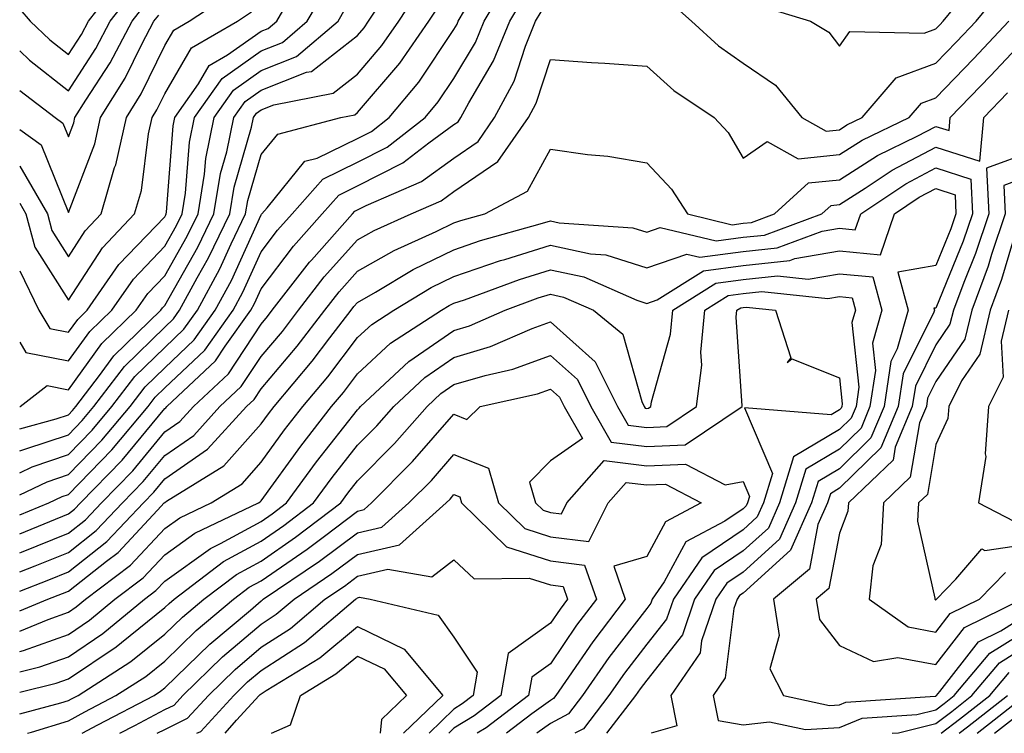
# Model space of a CAD drawing. Units: inches. Extents: x 1016003 to 1018643, y 7250378 to 7253018.
# Drawn here: x 1016003 to 1016105, y 7250378 to 7250452 of the extents above; entities that cross this region are included whole.
import ezdxf

# ---------------------------------------------------------------- set-up
doc = ezdxf.new("R2010")
doc.units = ezdxf.units.IN
doc.header["$MEASUREMENT"] = 0
doc.layers.add('Contour_10167250', color=7, linetype='Continuous', true_color=0x8a7fa3)

msp = doc.modelspace()

# ---------------------------------------------------------------- linework, layer by layer
at = {"layer": 'Contour_10167250'}
for points in [[(1016003, 7250453.17, 3081), (1016004.07, 7250451.92, 3081), (1016006.12, 7250449.99, 3081), (1016008.05, 7250448.47, 3081), (1016009.42, 7250450.55, 3081), (1016010.13, 7250451.92, 3081), (1016013.59, 7250456.38, 3081)], [(1016003, 7250400.68, 3068), (1016006.02, 7250401.92, 3068), (1016007.4, 7250402.57, 3068), (1016008.05, 7250402.8, 3068), (1016012.55, 7250407.42, 3068), (1016016.32, 7250411.92, 3068), (1016017.07, 7250412.9, 3068), (1016018.05, 7250413.85, 3068), (1016022.19, 7250417.78, 3068), (1016025.14, 7250421.92, 3068), (1016026.16, 7250423.81, 3068), (1016028.05, 7250427.98, 3068), (1016029.75, 7250430.22, 3068), (1016031.25, 7250431.92, 3068), (1016034.44, 7250435.53, 3068), (1016038.05, 7250437.29, 3068), (1016041.11, 7250438.86, 3068), (1016045.07, 7250441.92, 3068), (1016046.43, 7250443.54, 3068), (1016048.05, 7250445.96, 3068), (1016050.27, 7250449.7, 3068), (1016051.17, 7250451.92, 3068), (1016053.74, 7250456.23, 3068)], [(1016003, 7250426, 3075), (1016004.97, 7250421.92, 3075), (1016006.14, 7250420.01, 3075), (1016008.05, 7250419.63, 3075), (1016009.02, 7250420.95, 3075), (1016010.01, 7250421.92, 3075), (1016013.3, 7250426.67, 3075), (1016018.05, 7250431.63, 3075), (1016018.16, 7250431.81, 3075), (1016018.21, 7250431.92, 3075), (1016018.24, 7250432.11, 3075), (1016018.91, 7250441.06, 3075), (1016019.09, 7250441.92, 3075), (1016021.55, 7250445.42, 3075), (1016022.65, 7250447.32, 3075), (1016024.55, 7250448.42, 3075), (1016028.05, 7250450.88, 3075), (1016028.79, 7250451.18, 3075), (1016029.66, 7250451.92, 3075), (1016031.9, 7250455.77, 3075)], [(1016003, 7250407.34, 3071), (1016003.65, 7250407.52, 3071), (1016008.05, 7250409, 3071), (1016009.49, 7250410.48, 3071), (1016010.7, 7250411.92, 3071), (1016013.88, 7250416.09, 3071), (1016018.05, 7250420.16, 3071), (1016018.95, 7250421.02, 3071), (1016019.59, 7250421.92, 3071), (1016021.42, 7250425.29, 3071), (1016022.6, 7250427.37, 3071), (1016024.8, 7250431.92, 3071), (1016025.26, 7250434.71, 3071), (1016027.05, 7250440.92, 3071), (1016027.26, 7250441.92, 3071), (1016027.58, 7250442.39, 3071), (1016028.05, 7250442.71, 3071), (1016029.37, 7250443.24, 3071), (1016035.51, 7250444.46, 3071), (1016038.05, 7250446.44, 3071), (1016040.57, 7250449.4, 3071), (1016042.33, 7250451.92, 3071), (1016044.58, 7250455.39, 3071)], [(1016079.69, 7250453.56, 3067), (1016085.03, 7250451.92, 3067), (1016086.93, 7250450.8, 3067), (1016088.05, 7250449.32, 3067), (1016089.11, 7250450.86, 3067), (1016096.82, 7250450.69, 3067), (1016098.05, 7250451.13, 3067), (1016098.44, 7250451.53, 3067), (1016098.8, 7250451.92, 3067), (1016102.23, 7250456.1, 3067)], [(1016003, 7250409.62, 3072), (1016006.77, 7250410.64, 3072), (1016008.05, 7250411.07, 3072), (1016008.47, 7250411.5, 3072), (1016008.82, 7250411.92, 3072), (1016011.28, 7250415.15, 3072), (1016012.77, 7250417.2, 3072), (1016017.64, 7250421.92, 3072), (1016017.81, 7250422.16, 3072), (1016018.05, 7250422.42, 3072), (1016021.49, 7250428.48, 3072), (1016023.15, 7250431.92, 3072), (1016023.84, 7250436.13, 3072), (1016024.49, 7250438.36, 3072), (1016025.21, 7250441.92, 3072), (1016026.38, 7250443.59, 3072), (1016028.05, 7250444.76, 3072), (1016032.75, 7250446.62, 3072), (1016033.26, 7250446.71, 3072), (1016038.05, 7250450.45, 3072), (1016038.72, 7250451.25, 3072), (1016039.2, 7250451.92, 3072), (1016041.36, 7250455.23, 3072)], [(1016003, 7250418.59, 3074), (1016003.65, 7250417.52, 3074), (1016008.05, 7250416.65, 3074), (1016010.27, 7250419.7, 3074), (1016012.55, 7250421.92, 3074), (1016014.81, 7250425.16, 3074), (1016018.05, 7250428.56, 3074), (1016019.27, 7250430.7, 3074), (1016019.86, 7250431.92, 3074), (1016020.21, 7250434.08, 3074), (1016020.61, 7250439.36, 3074), (1016021.13, 7250441.92, 3074), (1016023.99, 7250445.98, 3074), (1016028.05, 7250448.84, 3074), (1016030.26, 7250449.71, 3074), (1016032.84, 7250451.92, 3074), (1016034.76, 7250455.21, 3074)], [(1016003, 7250448.83, 3080), (1016004.01, 7250447.88, 3080), (1016008.05, 7250444.71, 3080), (1016010.89, 7250449.08, 3080), (1016012.4, 7250451.92, 3080), (1016014.86, 7250455.11, 3080)], [(1016003, 7250436.89, 3077), (1016003.01, 7250436.88, 3077), (1016005.87, 7250431.92, 3077), (1016006.33, 7250430.2, 3077), (1016008.05, 7250427.48, 3077), (1016009.8, 7250430.17, 3077), (1016011.45, 7250431.92, 3077), (1016012.85, 7250436.72, 3077), (1016012.96, 7250437.01, 3077), (1016014.07, 7250441.92, 3077), (1016015.6, 7250444.37, 3077), (1016018.05, 7250449.4, 3077), (1016018.98, 7250450.99, 3077), (1016020.57, 7250451.92, 3077), (1016025.08, 7250454.89, 3077)], [(1016003, 7250398.7, 3067), (1016006.12, 7250399.99, 3067), (1016008.05, 7250400.77, 3067), (1016008.69, 7250401.28, 3067), (1016009.3, 7250401.92, 3067), (1016013.62, 7250406.35, 3067), (1016018.05, 7250411.72, 3067), (1016018.17, 7250411.8, 3067), (1016018.26, 7250411.92, 3067), (1016023.31, 7250416.66, 3067), (1016024.33, 7250418.2, 3067), (1016026.99, 7250421.92, 3067), (1016027.36, 7250422.61, 3067), (1016028.05, 7250424.14, 3067), (1016031.41, 7250428.56, 3067), (1016034.38, 7250431.92, 3067), (1016036.1, 7250433.87, 3067), (1016038.05, 7250434.82, 3067), (1016042.74, 7250437.23, 3067), (1016045.44, 7250439.31, 3067), (1016048.05, 7250441.2, 3067), (1016048.48, 7250441.49, 3067), (1016048.77, 7250441.92, 3067), (1016049.59, 7250443.46, 3067), (1016052.17, 7250447.8, 3067), (1016053.84, 7250451.92, 3067), (1016055.41, 7250454.56, 3067)], [(1016070.25, 7250454.12, 3066), (1016072.68, 7250451.92, 3066), (1016075.51, 7250449.38, 3066), (1016078.05, 7250447.58, 3066), (1016081.4, 7250445.27, 3066), (1016084.15, 7250441.92, 3066), (1016086.65, 7250440.52, 3066), (1016088.05, 7250440.66, 3066), (1016088.82, 7250441.15, 3066), (1016090.4, 7250441.92, 3066), (1016093.91, 7250446.06, 3066), (1016098.05, 7250447.55, 3066), (1016100.19, 7250449.78, 3066), (1016102.21, 7250451.92, 3066), (1016104.84, 7250455.13, 3066)], [(1016003, 7250444.72, 3079), (1016006.67, 7250441.92, 3079), (1016007.47, 7250441.34, 3079), (1016008.05, 7250439.91, 3079), (1016008.61, 7250441.36, 3079), (1016008.73, 7250441.92, 3079), (1016009.86, 7250443.73, 3079), (1016012.38, 7250447.59, 3079), (1016014.66, 7250451.92, 3079), (1016016.14, 7250453.83, 3079)], [(1016003, 7250405.05, 3070), (1016004.3, 7250405.67, 3070), (1016008.05, 7250406.93, 3070), (1016010.51, 7250409.46, 3070), (1016012.57, 7250411.92, 3070), (1016014.94, 7250415.03, 3070), (1016018.05, 7250418.05, 3070), (1016020.03, 7250419.94, 3070), (1016021.45, 7250421.92, 3070), (1016023.76, 7250426.21, 3070), (1016024.94, 7250428.81, 3070), (1016026.44, 7250431.92, 3070), (1016026.67, 7250433.3, 3070), (1016028.05, 7250438.07, 3070), (1016029.77, 7250440.2, 3070), (1016036.33, 7250441.92, 3070), (1016037.77, 7250442.2, 3070), (1016038.05, 7250442.43, 3070), (1016042.42, 7250447.55, 3070), (1016045.45, 7250451.92, 3070), (1016046.48, 7250453.49, 3070)], [(1016003, 7250411.91, 3073), (1016003.05, 7250411.92, 3073), (1016005.86, 7250414.11, 3073), (1016008.05, 7250413.67, 3073), (1016011.52, 7250418.45, 3073), (1016015.1, 7250421.92, 3073), (1016016.31, 7250423.66, 3073), (1016018.05, 7250425.48, 3073), (1016020.37, 7250429.6, 3073), (1016021.5, 7250431.92, 3073), (1016022.18, 7250436.05, 3073), (1016022.3, 7250437.67, 3073), (1016023.17, 7250441.92, 3073), (1016025.19, 7250444.78, 3073), (1016028.05, 7250446.8, 3073), (1016031.72, 7250448.25, 3073), (1016036.04, 7250451.92, 3073), (1016036.78, 7250453.19, 3073)], [(1016003, 7250402.77, 3069), (1016005.85, 7250404.12, 3069), (1016008.05, 7250404.86, 3069), (1016011.53, 7250408.44, 3069), (1016014.45, 7250411.92, 3069), (1016016.01, 7250413.96, 3069), (1016018.05, 7250415.95, 3069), (1016021.11, 7250418.86, 3069), (1016023.29, 7250421.92, 3069), (1016024.96, 7250425.01, 3069), (1016028.05, 7250431.83, 3069), (1016028.09, 7250431.88, 3069), (1016028.13, 7250431.92, 3069), (1016028.67, 7250432.55, 3069), (1016032.58, 7250437.39, 3069), (1016033.85, 7250437.72, 3069), (1016038.05, 7250439.76, 3069), (1016039.48, 7250440.49, 3069), (1016041.32, 7250441.92, 3069), (1016044.39, 7250445.58, 3069), (1016048.05, 7250451.06, 3069), (1016048.37, 7250451.6, 3069), (1016048.5, 7250451.92, 3069), (1016049.16, 7250453.03, 3069)], [(1016003, 7250433.04, 3076), (1016003.65, 7250431.92, 3076), (1016004.58, 7250428.45, 3076), (1016008.05, 7250422.96, 3076), (1016011.58, 7250428.39, 3076), (1016014.92, 7250431.92, 3076), (1016015.63, 7250434.34, 3076), (1016016.35, 7250440.22, 3076), (1016016.73, 7250441.92, 3076), (1016017.24, 7250442.73, 3076), (1016018.05, 7250444.39, 3076), (1016020.81, 7250449.16, 3076), (1016025.58, 7250451.92, 3076), (1016027.06, 7250452.91, 3076)], [(1016003, 7250396.73, 3066), (1016003.18, 7250396.79, 3066), (1016008.05, 7250398.77, 3066), (1016009.82, 7250400.15, 3066), (1016011.48, 7250401.92, 3066), (1016014.72, 7250405.25, 3066), (1016018.05, 7250409.28, 3066), (1016019.6, 7250410.37, 3066), (1016021.03, 7250411.92, 3066), (1016024.65, 7250415.32, 3066), (1016028.05, 7250420.49, 3066), (1016028.7, 7250421.27, 3066), (1016029.2, 7250421.92, 3066), (1016033.06, 7250426.91, 3066), (1016033.26, 7250427.13, 3066), (1016037.51, 7250431.92, 3066), (1016037.77, 7250432.2, 3066), (1016038.05, 7250432.35, 3066), (1016038.93, 7250432.8, 3066), (1016044.69, 7250435.28, 3066), (1016048.05, 7250437.71, 3066), (1016050.55, 7250439.42, 3066), (1016052.27, 7250441.92, 3066), (1016054.28, 7250445.69, 3066), (1016055.47, 7250449.34, 3066), (1016056.52, 7250451.92, 3066), (1016057.09, 7250452.88, 3066)], [(1016003, 7250440.69, 3078), (1016005.23, 7250439.1, 3078), (1016008.05, 7250432.06, 3078), (1016010.78, 7250439.19, 3078), (1016011.4, 7250441.92, 3078), (1016013.95, 7250446.02, 3078), (1016015.67, 7250449.54, 3078), (1016016.93, 7250451.92, 3078), (1016017.42, 7250452.55, 3078)], [(1016003, 7250394.75, 3065), (1016004.6, 7250395.37, 3065), (1016008.05, 7250396.76, 3065), (1016010.93, 7250399.04, 3065), (1016013.66, 7250401.92, 3065), (1016015.82, 7250404.15, 3065), (1016018.05, 7250406.85, 3065), (1016021.05, 7250408.92, 3065), (1016023.78, 7250411.92, 3065), (1016025.98, 7250413.99, 3065), (1016028.05, 7250417.13, 3065), (1016030.25, 7250419.72, 3065), (1016031.93, 7250421.92, 3065), (1016034.6, 7250425.37, 3065), (1016038.05, 7250429.22, 3065), (1016039.77, 7250430.2, 3065), (1016043.61, 7250431.92, 3065), (1016046.71, 7250433.26, 3065), (1016048.05, 7250434.23, 3065), (1016052.62, 7250437.35, 3065), (1016055.77, 7250441.92, 3065), (1016056.57, 7250443.4, 3065), (1016058.05, 7250447.96, 3065), (1016062.32, 7250447.65, 3065), (1016063.69, 7250447.56, 3065), (1016068.05, 7250447.24, 3065), (1016070.87, 7250444.74, 3065), (1016075.06, 7250441.92, 3065), (1016076.5, 7250440.37, 3065), (1016078.05, 7250437.72, 3065), (1016080.53, 7250439.44, 3065), (1016083.76, 7250437.63, 3065), (1016088.05, 7250438.07, 3065), (1016090.4, 7250439.57, 3065), (1016095.27, 7250441.92, 3065), (1016096.55, 7250443.42, 3065), (1016098.05, 7250443.97, 3065), (1016101.95, 7250448.02, 3065), (1016105.62, 7250451.92, 3065)], [(1016003, 7250392.77, 3064), (1016006.03, 7250393.94, 3064), (1016008.05, 7250394.76, 3064), (1016012.05, 7250397.92, 3064), (1016015.83, 7250401.92, 3064), (1016016.93, 7250403.04, 3064), (1016018.05, 7250404.41, 3064), (1016022.49, 7250407.48, 3064), (1016026.54, 7250411.92, 3064), (1016027.32, 7250412.65, 3064), (1016028.05, 7250413.77, 3064), (1016031.79, 7250418.18, 3064), (1016034.66, 7250421.92, 3064), (1016036.14, 7250423.83, 3064), (1016038.05, 7250425.97, 3064), (1016041.84, 7250428.13, 3064), (1016046.22, 7250430.09, 3064), (1016048.05, 7250430.98, 3064), (1016048.75, 7250431.22, 3064), (1016051.25, 7250431.92, 3064), (1016055.68, 7250434.29, 3064), (1016058.05, 7250438.65, 3064), (1016061.89, 7250438.08, 3064), (1016064.03, 7250437.9, 3064), (1016068.05, 7250437.22, 3064), (1016070.62, 7250434.49, 3064), (1016072.28, 7250431.92, 3064), (1016076.93, 7250430.8, 3064), (1016078.05, 7250430.95, 3064), (1016078.93, 7250431.04, 3064), (1016081.32, 7250431.92, 3064), (1016084.83, 7250435.14, 3064), (1016088.05, 7250435.47, 3064), (1016091.99, 7250437.98, 3064), (1016096.11, 7250439.98, 3064), (1016098.05, 7250441, 3064), (1016099.41, 7250440.56, 3064), (1016099.53, 7250441.92, 3064), (1016103.71, 7250446.26, 3064), (1016108.05, 7250450.87, 3064)], [(1016003, 7250390.72, 3063), (1016005.91, 7250391.92, 3063), (1016007.45, 7250392.52, 3063), (1016008.05, 7250392.76, 3063), (1016012, 7250395.87, 3063), (1016013.2, 7250396.77, 3063), (1016017.28, 7250401.15, 3063), (1016018, 7250401.92, 3063), (1016018.03, 7250401.94, 3063), (1016018.05, 7250401.97, 3063), (1016018.22, 7250402.09, 3063), (1016024.19, 7250405.78, 3063), (1016028.05, 7250410.12, 3063), (1016028.81, 7250411.16, 3063), (1016029.4, 7250411.92, 3063), (1016033.34, 7250416.63, 3063), (1016035.18, 7250419.05, 3063), (1016037.39, 7250421.92, 3063), (1016037.68, 7250422.29, 3063), (1016038.05, 7250422.71, 3063), (1016039.91, 7250423.78, 3063), (1016043.83, 7250426.14, 3063), (1016048.05, 7250428.2, 3063), (1016050.82, 7250429.15, 3063), (1016057.01, 7250430.88, 3063), (1016058.05, 7250431.2, 3063), (1016058.97, 7250431, 3063), (1016066.6, 7250430.47, 3063), (1016068.05, 7250430.03, 3063), (1016069.46, 7250430.51, 3063), (1016075.25, 7250429.12, 3063), (1016078.05, 7250429.5, 3063), (1016080.25, 7250429.72, 3063), (1016086.22, 7250431.92, 3063), (1016087.17, 7250432.8, 3063), (1016088.05, 7250432.89, 3063), (1016090.71, 7250434.58, 3063), (1016093.51, 7250436.46, 3063), (1016098.05, 7250438.85, 3063), (1016102.59, 7250437.38, 3063), (1016103.02, 7250441.92, 3063), (1016105.49, 7250444.48, 3063)], [(1016108.05, 7250438.41, 3063), (1016103.3, 7250436.67, 3063), (1016103.53, 7250431.92, 3063), (1016102.16, 7250427.81, 3063), (1016100.93, 7250424.8, 3063), (1016099.86, 7250421.92, 3063), (1016099.51, 7250420.46, 3063), (1016098.05, 7250418.32, 3063), (1016095.92, 7250414.05, 3063), (1016095.6, 7250411.92, 3063), (1016093.83, 7250407.7, 3063), (1016093.61, 7250406.36, 3063), (1016088.97, 7250401.92, 3063), (1016088.92, 7250401.05, 3063), (1016088.05, 7250398.78, 3063), (1016086.94, 7250393.03, 3063), (1016085.63, 7250391.92, 3063), (1016085.96, 7250389.83, 3063), (1016088.05, 7250387.12, 3063), (1016091.57, 7250385.44, 3063), (1016094.09, 7250385.88, 3063), (1016098.05, 7250385.15, 3063), (1016101, 7250388.97, 3063), (1016107, 7250391.92, 3063)], [(1016003, 7250388.61, 3062), (1016005.96, 7250389.83, 3062), (1016008.05, 7250390.57, 3062), (1016008.85, 7250391.12, 3062), (1016009.83, 7250391.92, 3062), (1016014.51, 7250395.46, 3062), (1016018.05, 7250399.25, 3062), (1016019.6, 7250400.37, 3062), (1016022.85, 7250401.92, 3062), (1016026.07, 7250403.9, 3062), (1016028.05, 7250406.14, 3062), (1016030.48, 7250409.49, 3062), (1016032.38, 7250411.92, 3062), (1016034.96, 7250415.01, 3062), (1016038.05, 7250419.08, 3062), (1016039.52, 7250420.45, 3062), (1016041.8, 7250421.92, 3062), (1016045.7, 7250424.27, 3062), (1016048.05, 7250425.42, 3062), (1016052.89, 7250427.08, 3062), (1016053.32, 7250427.19, 3062), (1016058.05, 7250428.66, 3062), (1016062.2, 7250427.77, 3062), (1016063.79, 7250427.66, 3062), (1016068.05, 7250426.32, 3062), (1016072.22, 7250427.75, 3062), (1016073.56, 7250427.43, 3062), (1016078.05, 7250428.03, 3062), (1016081.57, 7250428.4, 3062), (1016086.26, 7250430.13, 3062), (1016088.05, 7250430.44, 3062), (1016089.69, 7250430.28, 3062), (1016090.25, 7250431.92, 3062), (1016094.92, 7250435.05, 3062), (1016098.05, 7250436.71, 3062), (1016101.66, 7250435.53, 3062), (1016101.83, 7250431.92, 3062), (1016100.88, 7250429.09, 3062), (1016098.05, 7250422.15, 3062), (1016097.84, 7250422.13, 3062), (1016097.9, 7250421.92, 3062), (1016097.84, 7250421.71, 3062), (1016094.65, 7250415.32, 3062), (1016094.13, 7250411.92, 3062), (1016092.34, 7250407.63, 3062), (1016088.05, 7250403.44, 3062), (1016087.1, 7250402.87, 3062), (1016086.81, 7250401.92, 3062), (1016085.81, 7250399.68, 3062), (1016084.92, 7250395.05, 3062), (1016081.2, 7250391.92, 3062), (1016081.8, 7250388.17, 3062), (1016080.81, 7250384.68, 3062), (1016082.24, 7250381.92, 3062), (1016087.02, 7250380.89, 3062), (1016088.05, 7250380.96, 3062), (1016088.72, 7250381.25, 3062), (1016097.98, 7250381.85, 3062), (1016098.05, 7250381.87, 3062), (1016098.12, 7250381.92, 3062), (1016098.47, 7250382.34, 3062), (1016102.46, 7250387.51, 3062), (1016104.77, 7250388.64, 3062), (1016108.05, 7250390.69, 3062)], [(1016108.05, 7250435.97, 3064), (1016105.09, 7250434.88, 3064), (1016105.23, 7250431.92, 3064), (1016103.82, 7250427.69, 3064), (1016103.47, 7250426.5, 3064), (1016101.76, 7250421.92, 3064), (1016101.06, 7250418.91, 3064), (1016098.05, 7250414.51, 3064), (1016097.19, 7250412.78, 3064), (1016097.06, 7250411.92, 3064), (1016096.35, 7250410.22, 3064), (1016095.38, 7250404.59, 3064), (1016092.61, 7250401.92, 3064), (1016092.36, 7250397.61, 3064), (1016091.51, 7250395.38, 3064), (1016091.13, 7250391.92, 3064), (1016095.17, 7250389.04, 3064), (1016098.05, 7250388.51, 3064), (1016099.53, 7250390.44, 3064), (1016102.56, 7250391.92, 3064), (1016105.26, 7250394.71, 3064)], [(1016003, 7250386.5, 3061), (1016003.38, 7250386.59, 3061), (1016008.05, 7250388.27, 3061), (1016010.24, 7250389.73, 3061), (1016012.88, 7250391.92, 3061), (1016015.82, 7250394.15, 3061), (1016018.05, 7250396.53, 3061), (1016021.18, 7250398.79, 3061), (1016027.76, 7250401.92, 3061), (1016027.94, 7250402.03, 3061), (1016028.05, 7250402.15, 3061), (1016032.15, 7250407.82, 3061), (1016035.35, 7250411.92, 3061), (1016036.59, 7250413.38, 3061), (1016038.05, 7250415.32, 3061), (1016041.48, 7250418.49, 3061), (1016046.76, 7250421.92, 3061), (1016047.56, 7250422.41, 3061), (1016048.05, 7250422.64, 3061), (1016049.14, 7250423.01, 3061), (1016054.85, 7250425.12, 3061), (1016058.05, 7250426.12, 3061), (1016061.51, 7250425.38, 3061), (1016067.02, 7250422.95, 3061), (1016068.05, 7250422.62, 3061), (1016069.12, 7250422.99, 3061), (1016073.95, 7250426.02, 3061), (1016078.05, 7250426.58, 3061), (1016082.88, 7250427.09, 3061), (1016083.41, 7250427.28, 3061), (1016088.05, 7250428.07, 3061), (1016092.3, 7250427.67, 3061), (1016093.75, 7250431.92, 3061), (1016096.32, 7250433.65, 3061), (1016098.05, 7250434.56, 3061), (1016100.04, 7250433.91, 3061), (1016100.13, 7250431.92, 3061), (1016099.61, 7250430.36, 3061), (1016098.05, 7250426.55, 3061), (1016094.11, 7250425.86, 3061), (1016095.17, 7250421.92, 3061), (1016094.04, 7250417.91, 3061), (1016093.38, 7250416.59, 3061), (1016092.68, 7250411.92, 3061), (1016091.31, 7250408.66, 3061), (1016088.05, 7250405.47, 3061), (1016085.82, 7250404.15, 3061), (1016085.15, 7250401.92, 3061), (1016082.96, 7250397.01, 3061), (1016078.05, 7250392.55, 3061), (1016077.68, 7250392.29, 3061), (1016077.42, 7250391.92, 3061), (1016077.09, 7250390.96, 3061), (1016076.2, 7250383.77, 3061), (1016074.94, 7250381.92, 3061), (1016075.46, 7250379.33, 3061), (1016078.05, 7250378.87, 3061), (1016080.79, 7250379.18, 3061), (1016084.51, 7250378.38, 3061), (1016088.05, 7250378.6, 3061), (1016090.39, 7250379.58, 3061), (1016096.08, 7250379.95, 3061), (1016098.05, 7250380.45, 3061), (1016098.89, 7250381.08, 3061), (1016099.95, 7250381.92, 3061), (1016103.65, 7250386.32, 3061), (1016108.05, 7250389.07, 3061)], [(1016106.36, 7250430.23, 3065), (1016104.86, 7250425.11, 3065), (1016103.67, 7250421.92, 3065), (1016102.61, 7250417.36, 3065), (1016100.71, 7250414.58, 3065), (1016099.38, 7250411.92, 3065), (1016099.29, 7250410.68, 3065), (1016098.05, 7250407.98, 3065), (1016097.17, 7250402.8, 3065), (1016096.24, 7250401.92, 3065), (1016096.14, 7250400.01, 3065), (1016097.95, 7250392.02, 3065), (1016097.94, 7250391.92, 3065), (1016098, 7250391.87, 3065), (1016098.05, 7250391.86, 3065), (1016098.07, 7250391.9, 3065), (1016098.12, 7250391.92, 3065), (1016100.13, 7250394, 3065), (1016102.83, 7250397.14, 3065), (1016103.12, 7250396.99, 3065), (1016108.05, 7250397.7, 3065)], [(1016003, 7250384.38, 3060), (1016005.08, 7250384.89, 3060), (1016008.05, 7250385.95, 3060), (1016011.61, 7250388.36, 3060), (1016015.94, 7250391.92, 3060), (1016017.14, 7250392.83, 3060), (1016018.05, 7250393.8, 3060), (1016022.78, 7250397.19, 3060), (1016023.83, 7250397.7, 3060), (1016028.05, 7250399.99, 3060), (1016029.19, 7250400.78, 3060), (1016030.69, 7250401.92, 3060), (1016033.8, 7250406.17, 3060), (1016038.05, 7250411.57, 3060), (1016038.23, 7250411.74, 3060), (1016038.37, 7250411.92, 3060), (1016043.37, 7250416.6, 3060), (1016048.05, 7250419.83, 3060), (1016049.66, 7250420.31, 3060), (1016053.35, 7250421.92, 3060), (1016056.78, 7250423.19, 3060), (1016058.05, 7250423.58, 3060), (1016059.42, 7250423.29, 3060), (1016062.52, 7250421.92, 3060), (1016065.56, 7250419.43, 3060), (1016067.54, 7250412.43, 3060), (1016067.8, 7250411.92, 3060), (1016067.88, 7250411.75, 3060), (1016068.05, 7250411.73, 3060), (1016068.23, 7250411.74, 3060), (1016068.49, 7250411.92, 3060), (1016068.55, 7250412.42, 3060), (1016070.52, 7250419.45, 3060), (1016070.75, 7250421.92, 3060), (1016075.23, 7250424.74, 3060), (1016078.05, 7250425.12, 3060), (1016081.63, 7250425.5, 3060), (1016084.81, 7250425.16, 3060), (1016088.05, 7250425.71, 3060), (1016091.51, 7250425.38, 3060), (1016092.43, 7250421.92, 3060), (1016091.47, 7250418.5, 3060), (1016091.78, 7250415.65, 3060), (1016091.21, 7250411.92, 3060), (1016090.29, 7250409.68, 3060), (1016088.05, 7250407.51, 3060), (1016084.55, 7250405.42, 3060), (1016083.49, 7250401.92, 3060), (1016081.81, 7250398.16, 3060), (1016078.05, 7250394.74, 3060), (1016076.37, 7250393.6, 3060), (1016075.22, 7250391.92, 3060), (1016073.74, 7250387.61, 3060), (1016073.6, 7250386.37, 3060), (1016070.55, 7250381.92, 3060), (1016071.18, 7250378.79, 3060), (1016068.5, 7250378, 3060)], [(1016003, 7250382.27, 3059), (1016006.78, 7250383.19, 3059), (1016008.05, 7250383.65, 3059), (1016013, 7250386.97, 3059), (1016013.56, 7250387.43, 3059), (1016018.05, 7250391.06, 3059), (1016018.49, 7250391.48, 3059), (1016019.01, 7250391.92, 3059), (1016024.15, 7250395.82, 3059), (1016028.05, 7250397.94, 3059), (1016030.41, 7250399.56, 3059), (1016033.49, 7250401.92, 3059), (1016035.42, 7250404.55, 3059), (1016038.05, 7250407.9, 3059), (1016040.05, 7250409.92, 3059), (1016041.82, 7250411.92, 3059), (1016045.04, 7250414.93, 3059), (1016048.05, 7250417.02, 3059), (1016051.83, 7250418.14, 3059), (1016056.15, 7250420.02, 3059), (1016058.05, 7250420.72, 3059), (1016062.71, 7250416.58, 3059), (1016065.02, 7250411.92, 3059), (1016066.12, 7250409.99, 3059), (1016068.05, 7250409.74, 3059), (1016070.13, 7250409.84, 3059), (1016073.22, 7250411.92, 3059), (1016073.76, 7250416.21, 3059), (1016073.67, 7250417.55, 3059), (1016074.07, 7250421.92, 3059), (1016076.51, 7250423.46, 3059), (1016078.05, 7250423.67, 3059), (1016080, 7250423.87, 3059), (1016086.83, 7250423.14, 3059), (1016088.05, 7250423.35, 3059), (1016089.35, 7250423.22, 3059), (1016089.7, 7250421.92, 3059), (1016089.34, 7250420.63, 3059), (1016090.06, 7250413.93, 3059), (1016089.76, 7250411.92, 3059), (1016089.25, 7250410.72, 3059), (1016088.05, 7250409.55, 3059), (1016083.27, 7250406.7, 3059), (1016081.83, 7250401.92, 3059), (1016080.67, 7250399.3, 3059), (1016078.05, 7250396.93, 3059), (1016075.06, 7250394.91, 3059), (1016073.01, 7250391.92, 3059), (1016071.75, 7250388.22, 3059), (1016068.05, 7250383.52, 3059), (1016067.36, 7250382.61, 3059), (1016066.87, 7250381.92, 3059), (1016063.86, 7250378, 3059)], [(1016003, 7250380.04, 3058), (1016007.28, 7250381.15, 3058), (1016008.05, 7250381.39, 3058), (1016008.39, 7250381.58, 3058), (1016009.05, 7250381.92, 3058), (1016014.53, 7250385.44, 3058), (1016018.05, 7250388.28, 3058), (1016019.9, 7250390.07, 3058), (1016022.09, 7250391.92, 3058), (1016025.48, 7250394.49, 3058), (1016028.05, 7250395.88, 3058), (1016031.62, 7250398.35, 3058), (1016036.3, 7250401.92, 3058), (1016037.03, 7250402.94, 3058), (1016038.05, 7250404.21, 3058), (1016041.89, 7250408.08, 3058), (1016045.27, 7250411.92, 3058), (1016046.7, 7250413.27, 3058), (1016048.05, 7250414.2, 3058), (1016051.28, 7250415.15, 3058), (1016054.17, 7250415.8, 3058), (1016058.05, 7250417.22, 3058), (1016060.86, 7250414.73, 3058), (1016062.25, 7250411.92, 3058), (1016064.36, 7250408.23, 3058), (1016068.05, 7250407.76, 3058), (1016072.03, 7250407.94, 3058), (1016077.95, 7250411.92, 3058), (1016077.96, 7250412.01, 3058), (1016077.32, 7250421.19, 3058), (1016077.39, 7250421.92, 3058), (1016077.8, 7250422.17, 3058), (1016078.05, 7250422.21, 3058), (1016078.37, 7250422.24, 3058), (1016081.4, 7250421.92, 3058), (1016083, 7250416.97, 3058), (1016082.63, 7250416.5, 3058), (1016083.11, 7250416.86, 3058), (1016088.05, 7250414.89, 3058), (1016088.33, 7250412.2, 3058), (1016088.29, 7250411.92, 3058), (1016088.23, 7250411.74, 3058), (1016088.05, 7250411.58, 3058), (1016087.2, 7250411.07, 3058), (1016078.18, 7250411.79, 3058), (1016081.1, 7250404.97, 3058), (1016080.17, 7250401.92, 3058), (1016079.51, 7250400.46, 3058), (1016078.05, 7250399.12, 3058), (1016073.76, 7250396.21, 3058), (1016070.81, 7250391.92, 3058), (1016070.11, 7250389.86, 3058), (1016068.05, 7250387.25, 3058), (1016065.74, 7250384.23, 3058), (1016064.12, 7250381.92, 3058), (1016061.49, 7250378.48, 3058), (1016060.59, 7250378, 3058)], [(1016105.57, 7250421.92, 3066), (1016104.83, 7250418.7, 3066), (1016105.01, 7250414.96, 3066), (1016103.49, 7250411.92, 3066), (1016103.15, 7250407.02, 3066), (1016103.22, 7250406.75, 3066), (1016102.48, 7250401.92, 3066), (1016106.14, 7250400.01, 3066)], [(1016003.81, 7250378, 3057), (1016004.24, 7250378.11, 3057), (1016008.05, 7250379.31, 3057), (1016009.75, 7250380.22, 3057), (1016012.99, 7250381.92, 3057), (1016016.08, 7250383.89, 3057), (1016018.05, 7250385.49, 3057), (1016021.3, 7250388.67, 3057), (1016025.18, 7250391.92, 3057), (1016026.81, 7250393.16, 3057), (1016028.05, 7250393.82, 3057), (1016032.84, 7250397.13, 3057), (1016034.61, 7250398.48, 3057), (1016038.05, 7250401.07, 3057), (1016038.73, 7250401.24, 3057), (1016039.51, 7250401.92, 3057), (1016043.75, 7250406.22, 3057), (1016048.05, 7250411.12, 3057), (1016049.38, 7250410.59, 3057), (1016050.76, 7250411.92, 3057), (1016056.73, 7250413.24, 3057), (1016058.05, 7250413.73, 3057), (1016059.01, 7250412.88, 3057), (1016059.48, 7250411.92, 3057), (1016061.37, 7250408.6, 3057), (1016058.05, 7250406.3, 3057), (1016055.89, 7250404.08, 3057), (1016056.51, 7250401.92, 3057), (1016057.29, 7250401.16, 3057), (1016058.05, 7250400.91, 3057), (1016059.2, 7250400.77, 3057), (1016059.77, 7250401.92, 3057), (1016063.65, 7250406.32, 3057), (1016068.05, 7250405.77, 3057), (1016072.08, 7250405.95, 3057), (1016076.18, 7250403.79, 3057), (1016078.05, 7250404.13, 3057), (1016078.71, 7250402.58, 3057), (1016078.51, 7250401.92, 3057), (1016078.37, 7250401.6, 3057), (1016078.05, 7250401.31, 3057), (1016076.16, 7250400.03, 3057), (1016072.09, 7250397.88, 3057), (1016069.85, 7250393.72, 3057), (1016068.61, 7250391.92, 3057), (1016068.47, 7250391.5, 3057), (1016068.05, 7250390.97, 3057), (1016064.11, 7250385.86, 3057), (1016061.37, 7250381.92, 3057), (1016059.93, 7250380.04, 3057), (1016058.05, 7250379.03, 3057), (1016056.65, 7250378, 3057)], [(1016009.48, 7250378, 3056), (1016011.1, 7250378.87, 3056), (1016016.94, 7250381.92, 3056), (1016017.61, 7250382.36, 3056), (1016018.05, 7250382.71, 3056), (1016022.71, 7250387.26, 3056), (1016026.93, 7250390.8, 3056), (1016028.05, 7250391.75, 3056), (1016028.16, 7250391.81, 3056), (1016028.27, 7250391.92, 3056), (1016034.11, 7250395.86, 3056), (1016038.05, 7250398.82, 3056), (1016040.56, 7250399.41, 3056), (1016043.37, 7250401.92, 3056), (1016045.71, 7250404.26, 3056), (1016048.05, 7250406.95, 3056), (1016051.65, 7250405.52, 3056), (1016052.68, 7250401.92, 3056), (1016055.39, 7250399.26, 3056), (1016058.05, 7250398.41, 3056), (1016062.06, 7250397.91, 3056), (1016064.06, 7250401.92, 3056), (1016065.92, 7250404.05, 3056), (1016068.05, 7250403.78, 3056), (1016069.99, 7250403.86, 3056), (1016073.68, 7250401.92, 3056), (1016070, 7250399.97, 3056), (1016068.05, 7250396.35, 3056), (1016064.63, 7250395.34, 3056), (1016065.82, 7250391.92, 3056), (1016062.46, 7250387.51, 3056), (1016059.95, 7250383.82, 3056), (1016058.63, 7250381.92, 3056), (1016058.37, 7250381.6, 3056), (1016058.05, 7250381.41, 3056), (1016056.14, 7250380.01, 3056), (1016053.5, 7250378, 3056)], [(1016013.38, 7250378, 3055), (1016014.95, 7250378.82, 3055), (1016018.05, 7250380.46, 3055), (1016019.04, 7250380.93, 3055), (1016019.94, 7250381.92, 3055), (1016024.04, 7250385.93, 3055), (1016028.05, 7250389.34, 3055), (1016029.61, 7250390.36, 3055), (1016031.46, 7250391.92, 3055), (1016035.39, 7250394.58, 3055), (1016038.05, 7250396.57, 3055), (1016042.39, 7250397.58, 3055), (1016047.25, 7250401.92, 3055), (1016047.65, 7250402.32, 3055), (1016048.05, 7250402.79, 3055), (1016048.67, 7250402.54, 3055), (1016048.84, 7250401.92, 3055), (1016053.5, 7250397.37, 3055), (1016058.05, 7250395.91, 3055), (1016061.59, 7250395.46, 3055), (1016062.83, 7250391.92, 3055), (1016060.76, 7250389.21, 3055), (1016058.05, 7250385.23, 3055), (1016056.13, 7250383.84, 3055), (1016055.78, 7250381.92, 3055), (1016051.39, 7250378.58, 3055), (1016050.45, 7250378, 3055)], [(1016017.26, 7250378, 3054), (1016018.05, 7250378.41, 3054), (1016020.4, 7250379.57, 3054), (1016022.58, 7250381.92, 3054), (1016025.34, 7250384.63, 3054), (1016028.05, 7250386.93, 3054), (1016031.08, 7250388.89, 3054), (1016034.65, 7250391.92, 3054), (1016036.68, 7250393.29, 3054), (1016038.05, 7250394.32, 3054), (1016041.18, 7250395.05, 3054), (1016045.74, 7250394.23, 3054), (1016048.05, 7250396.02, 3054), (1016050.15, 7250394.02, 3054), (1016055.85, 7250394.12, 3054), (1016058.05, 7250393.41, 3054), (1016059.38, 7250393.25, 3054), (1016059.84, 7250391.92, 3054), (1016059.07, 7250390.9, 3054), (1016058.05, 7250389.42, 3054), (1016053.69, 7250386.28, 3054), (1016052.91, 7250381.92, 3054), (1016050.15, 7250379.82, 3054), (1016048.05, 7250378.52, 3054), (1016047.52, 7250378, 3054)], [(1016021.39, 7250378, 3053), (1016021.78, 7250378.19, 3053), (1016025.22, 7250381.92, 3053), (1016026.64, 7250383.33, 3053), (1016028.05, 7250384.52, 3053), (1016032.53, 7250387.44, 3053), (1016037.84, 7250391.92, 3053), (1016037.96, 7250392.01, 3053), (1016038.05, 7250392.07, 3053), (1016038.25, 7250392.12, 3053), (1016039.35, 7250391.92, 3053), (1016046.41, 7250390.28, 3053), (1016048.05, 7250387.99, 3053), (1016050.47, 7250384.34, 3053), (1016050.04, 7250381.92, 3053), (1016048.91, 7250381.06, 3053), (1016048.05, 7250380.52, 3053), (1016045.47, 7250378, 3053)], [(1016024.3, 7250378, 3052), (1016025.5, 7250379.37, 3052), (1016027.85, 7250381.92, 3052), (1016027.95, 7250382.02, 3052), (1016028.05, 7250382.11, 3052), (1016028.58, 7250382.45, 3052), (1016034.12, 7250385.85, 3052), (1016038.05, 7250389.08, 3052), (1016042.87, 7250386.74, 3052), (1016046.9, 7250381.92, 3052), (1016042.82, 7250378, 3052)], [(1016093.51, 7250378, 3060), (1016094.17, 7250378.04, 3060), (1016098.05, 7250379.02, 3060), (1016099.69, 7250380.28, 3060), (1016101.79, 7250381.92, 3060), (1016104.65, 7250385.32, 3060), (1016108.05, 7250387.45, 3060)], [(1016029.13, 7250378, 3051), (1016031.08, 7250378.89, 3051), (1016032.12, 7250381.92, 3051), (1016035.8, 7250384.17, 3051), (1016038.05, 7250386.02, 3051), (1016040.81, 7250384.68, 3051), (1016043.13, 7250381.92, 3051), (1016040.54, 7250379.43, 3051), (1016040.38, 7250378, 3051)], [(1016098.58, 7250378, 3059), (1016100.5, 7250379.47, 3059), (1016103.63, 7250381.92, 3059), (1016105.65, 7250384.32, 3059)], [(1016100.45, 7250378, 3058), (1016101.31, 7250378.66, 3058), (1016105.46, 7250381.92, 3058)], [(1016102.32, 7250378, 3057), (1016107.3, 7250381.92, 3057)], [(1016104.14, 7250378, 3056), (1016108.05, 7250381.06, 3056)]]:
    msp.add_polyline3d(points, dxfattribs=at)

doc.saveas('drawing.dxf')
